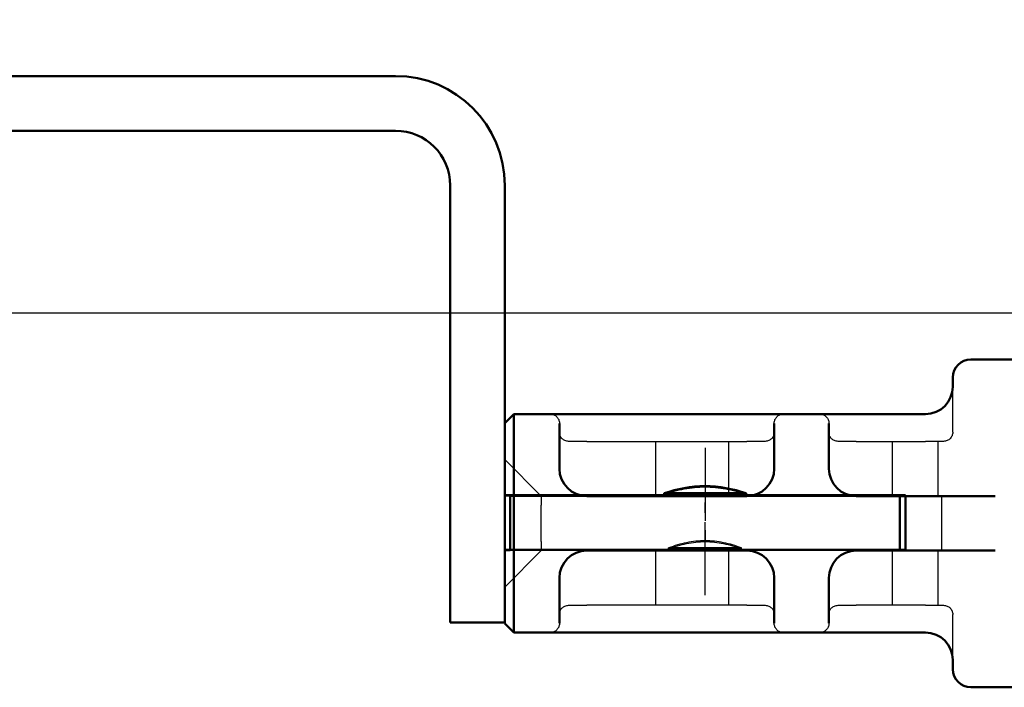
# Model space of a CAD drawing. Units: millimetres. Extents: x -45 to 4025, y -773 to 2778.
# Drawn here: x 916 to 952, y 109 to 134 of the extents above; entities that cross this region are included whole.
import ezdxf

# ---------------------------------------------------------------- set-up
doc = ezdxf.new("R2010")
doc.units = ezdxf.units.MM
doc.header["$LTSCALE"] = 3
for name, pattern in [('AM_ISO02W050', [7.5, 6, -1.5]), ('AM_ISO08W050', [18, 12, -1.5, 3, -1.5]), ('CHAIN', [0.3543, 0.2362, -0.0295, 0.0591, -0.0295])]:
    doc.linetypes.add(name, pattern=pattern)
for name, color, linetype, lineweight in [('AM_0', 7, 'Continuous', 50), ('AM_3', 2, 'AM_ISO02W050', 25), ('AM_7', 1, 'AM_ISO08W050', 25)]:
    doc.layers.add(name, color=color, linetype=linetype, lineweight=lineweight)
doc.layers.add('BEMASS', color=3, linetype='Continuous')
doc.layers.add('DUENN', color=4, linetype='Continuous')
doc.dimstyles.new('ISO-25', dxfattribs={"dimscale": 5, "dimtxt": 5, "dimasz": 2.5, "dimexe": 1.25, "dimexo": 0.625, "dimgap": 1.6, "dimtad": 1, "dimtxsty": 'Standard', "dimcen": 2.5, "dimadec": 0, "dimazin": 0, "dimtfac": 1, "dimtmove": 0, "dimatfit": 3, "dimfxl": 1, "dimarcsym": 0})

# ---------------------------------------------------------------- blocks, each defined once
blk = doc.blocks.new('A$C11083512')
at = {"layer": 'AM_0'}
for p, q in [((-27.939, 9), (-25.762, 9)), ((-25.762, 9), (-25.6, 9)), ((-24.6, 7.5), (-24.6, 8)), ((-19.3, 6), (-23.103, 6)), ((-17.331, 6), (-19.3, 6)), ((-15.269, 6), (-17.331, 6)), ((-13.3, 6), (-15.269, 6)), ((-4.5, 6), (-13.3, 6)), ((-2.531, 6), (-4.5, 6)), ((-0.5, 6), (-2.531, 6)), ((0, 5.5), (-0.5, 6)), ((-0.5, 3), (-0.5, 6)), ((-17.8, 3), (-17.8, 5.476)), ((-14.8, 5.476), (-14.8, 3)), ((-3, 3), (-3, 5.476)), ((0, 5.5), (0, -5.5)), ((-0.5, 3), (-0.5, -3)), ((-19.3, 1.5), (-26.934, 1.5)), ((-4.5, 1.5), (-13.3, 1.5)), ((-26.934, -1.5), (-19.3, -1.5)), ((-13.3, -1.5), (-4.5, -1.5)), ((-17.8, -5.476), (-17.8, -3)), ((-14.8, -3), (-14.8, -5.476)), ((-3, -5.476), (-3, -3)), ((-0.5, -6), (-0.5, -3)), ((0, -5.5), (-0.5, -6)), ((-23.103, -6), (-19.3, -6)), ((-19.3, -6), (-17.331, -6)), ((-15.269, -6), (-17.331, -6)), ((-15.269, -6), (-13.3, -6)), ((-13.3, -6), (-4.5, -6)), ((-4.5, -6), (-2.531, -6)), ((-2.531, -6), (-0.5, -6)), ((-24.6, -8), (-24.6, -7.5)), ((-25.762, -9), (-27.939, -9)), ((-25.6, -9), (-25.762, -9))]:
    blk.add_line(p, q, dxfattribs=at)
for centre, radius, start, end in [((-25.6, 8), 1, 0, 90), ((-23.1, 7.5), 1.5, 180, 270), ((-19.3, 3), 1.5, 270, 0), ((-13.3, 3), 1.5, 180, 270), ((-4.5, 3), 1.5, 270, 0), ((-19.3, -3), 1.5, 0, 90), ((-13.3, -3), 1.5, 90, 180), ((-4.5, -3), 1.5, 0, 90), ((-23.1, -7.5), 1.5, 90, 180), ((-25.6, -8), 1, 270, 0)]:
    blk.add_arc(centre, radius, start, end, dxfattribs=at)
at = {"layer": 'AM_3'}
for p, q in [((-24.6, 5), (-24.6, 7.5)), ((-17.8, 5.5), (-17.8, 5.476)), ((-14.8, 5.476), (-14.8, 5.5)), ((-3, 5.5), (-3, 5.476)), ((-24.1, 4.5), (-23.1, 4.5)), ((-23.8, 1.5), (-23.8, 4.5)), ((-19.3, 4.5), (-23.1, 4.5)), ((-21.3, 1.5), (-21.3, 4.5)), ((-19.3, 4.5), (-18.3, 4.5)), ((-14.3, 4.5), (-13.3, 4.5)), ((-4.5, 4.5), (-13.3, 4.5)), ((-12.3, 1.5), (-12.3, 4.5)), ((-8.3, 1.5), (-8.3, 4.5)), ((-4.5, 4.5), (-3.5, 4.5)), ((-2, 1.5), (0, 3.5)), ((-24, 1), (-24, 1.5)), ((-22, -1.5), (-22, 1.5)), ((-21.699, -1.5), (-21.699, 1.5)), ((-13.3, 1.5), (-19.3, 1.5)), ((-13.25, 1.6), (-8.75, 1.6)), ((-13.25, 1.6), (-13.25, 1.5)), ((-8.75, 1.6), (-8.75, 1.5)), ((-0.301, 1.5), (-4.5, 1.5)), ((-2, 1.5), (-2, 1)), ((-0.301, 1.5), (0, 1.5)), ((-0.301, -1.5), (-0.301, 1.5)), ((-24, -1), (-24, 1)), ((-2, -1), (-2, 1)), ((-24, -1.5), (-24, -1)), ((-2, -1), (-2, -1.5)), ((-23.8, -4.5), (-23.8, -1.5)), ((-21.3, -4.5), (-21.3, -1.5)), ((-19.3, -1.5), (-13.3, -1.5)), ((-9, -1.4), (-13, -1.4)), ((-13, -1.5), (-13, -1.4)), ((-12.3, -4.5), (-12.3, -1.5)), ((-9, -1.5), (-9, -1.4)), ((-8.3, -4.5), (-8.3, -1.5)), ((-4.5, -1.5), (-0.301, -1.5)), ((-2, -1.5), (0, -3.5)), ((0, -1.5), (-0.301, -1.5)), ((-23.1, -4.5), (-24.1, -4.5)), ((-23.1, -4.5), (-19.3, -4.5)), ((-18.3, -4.5), (-19.3, -4.5)), ((-13.3, -4.5), (-14.3, -4.5)), ((-13.3, -4.5), (-4.5, -4.5)), ((-3.5, -4.5), (-4.5, -4.5)), ((-24.6, -7.5), (-24.6, -5)), ((-17.8, -5.476), (-17.8, -5.5)), ((-14.8, -5.5), (-14.8, -5.476)), ((-3, -5.476), (-3, -5.5))]:
    blk.add_line(p, q, dxfattribs=at)
for centre, radius, start, end in [((-17.3, 5.5), 0.5, 90, 180), ((-15.3, 5.5), 0.5, 0, 90), ((-2.5, 5.5), 0.5, 90, 180), ((-24.1, 5), 0.5, 180, 270), ((-18.3, 5), 0.5, 270, 0), ((-14.3, 5), 0.5, 180, 270), ((-3.5, 5), 0.5, 270, 0), ((-10.844, -5.406), 7.407, 91.2066, 108.9546), ((-11.156, -5.406), 7.407, 71.0454, 88.7934), ((-10.862, -6.888), 5.889, 91.3382, 111.2817), ((-11.138, -6.888), 5.889, 68.7183, 88.6618), ((-24.1, -5), 0.5, 90, 180), ((-18.3, -5), 0.5, 0, 90), ((-14.3, -5), 0.5, 90, 180), ((-3.5, -5), 0.5, 0, 90), ((-17.3, -5.5), 0.5, 180, 270), ((-15.3, -5.5), 0.5, 270, 0), ((-2.5, -5.5), 0.5, 180, 270)]:
    blk.add_arc(centre, radius, start, end, dxfattribs=at)
blk = doc.blocks.new('asd')
at = {"layer": 'AM_0'}
for p, q in [((102.317, 0), (67.374, 0)), ((102.317, -3), (67.374, -3)), ((105.317, -30), (105.317, -6)), ((108.317, -30), (108.317, -6)), ((108.317, -23), (108.618, -23)), ((130.016, -23), (108.618, -23)), ((108.618, -26), (108.618, -23)), ((117.067, -22.9), (121.567, -22.9)), ((117.067, -22.9), (117.067, -23)), ((121.567, -22.9), (121.567, -23)), ((130.016, -26), (130.016, -23)), ((130.016, -23), (130.317, -23)), ((130.317, -26), (130.317, -23)), ((108.618, -26), (108.317, -26)), ((108.618, -26), (130.016, -26)), ((130.317, -26), (130.016, -26)), ((105.317, -30), (108.317, -30))]:
    blk.add_line(p, q, dxfattribs=at)
for centre, radius, start, end in [((102.317, -6), 6, 0, 90), ((102.317, -6), 3, 0, 90), ((119.473, -29.906), 7.407, 91.2066, 108.9546), ((119.161, -29.906), 7.407, 71.0454, 88.7934)]:
    blk.add_arc(centre, radius, start, end, dxfattribs=at)
at = {"layer": 'AM_3', "color": 7, "linetype": 'AM_ISO08W050', "lineweight": 50}
blk.add_line((67.374, 0), (67.374, -3), dxfattribs=at)
at = {"layer": 'AM_3', "ltscale": 3.904415}
blk.add_line((68.645, 0), (68.645, -3), dxfattribs=at)
at = {"layer": 'AM_3', "ltscale": 10.132536}
blk.add_line((121.317, -25.9), (117.317, -25.9), dxfattribs=at)
at = {"layer": 'AM_3', "ltscale": 0.19037}
for p, q in [((117.317, -26), (117.317, -25.9)), ((121.317, -26), (121.317, -25.9))]:
    blk.add_line(p, q, dxfattribs=at)
at = {"layer": 'AM_3', "ltscale": 3.904415}
for centre, start, end in [((119.454, -31.388), 91.3382, 111.2817), ((119.179, -31.388), 68.7183, 88.6618)]:
    blk.add_arc(centre, 5.889, start, end, dxfattribs=at)
at = {"layer": 'AM_7', "linetype": 'CHAIN', "ltscale": 5.667058}
for p, q in [((119.317, -20.4), (119.317, -25.5)), ((119.317, -28.5), (119.317, -23.4))]:
    blk.add_line(p, q, dxfattribs=at)
blk = doc.blocks.new('A$C3d1956d9')
at = {"xscale": -1}
blk.add_blockref('A$C11083512', (314.613, 73.067), dxfattribs=at)
at = {"layer": 'AM_3', "color": 7, "linetype": 'AM_ISO08W050', "lineweight": 50}
blk.add_blockref('asd', (206.296, 97.617), dxfattribs=at)
blk = doc.blocks.new('*D56')
at = {"layer": 'BEMASS', "color": 0, "lineweight": -2, "transparency": 16777216}
for p, q in [((915.481, 201.512), (1005.555, 201.512)), ((1003.055, 132.845), (1003.055, 191.512)), ((909.241, 122.845), (1005.555, 122.845))]:
    blk.add_line(p, q, dxfattribs=at)
at = {"layer": 'BEMASS', "color": 0, "transparency": 16777216}
for points in [[(1001.388, 191.512), (1004.721, 191.512), (1003.055, 201.512)], [(1001.388, 132.845), (1004.721, 132.845), (1003.055, 122.845)]]:
    blk.add_solid(points, dxfattribs=at)
at = {"layer": 'DEFPOINTS', "color": 0, "transparency": 16777216}
for p in [(912.356, 201.512), (1003.055, 201.512), (906.116, 122.845)]:
    blk.add_point(p, dxfattribs=at)
at = {"layer": 'BEMASS', "color": 0, "transparency": 16777216, "insert": (995.555, 162.179), "char_height": 10, "attachment_point": 5, "rotation": 90}
blk.add_mtext('118', dxfattribs=at)

msp = doc.modelspace()

# ---------------------------------------------------------------- block references
at = {"layer": 'DUENN', "xscale": 0.6666666667, "yscale": 0.6666666667, "zscale": 0.6666666667}
msp.add_blockref('A$C3d1956d9', (723.669, 66.436), dxfattribs=at)

# ---------------------------------------------------------------- dimensions: what is measured, and where the dimension line sits
at = {"layer": 'BEMASS'}
dim = msp.add_linear_dim(base=(1003.055, 201.512), p1=(906.116, 122.845), p2=(912.356, 201.512), angle=90, text='118', dimstyle='ISO-25', override={"dimtxt": 2, "dimasz": 2, "dimexe": 0.5, "dimgap": 0.5, "dimdec": 0, "dimlfac": 1.25, "dimpost": '', "dimtp": 2, "dimtm": 1e-09, "dimtfac": 0.7}, dxfattribs=at)
dim.commit()
dim.dimension.update_dxf_attribs({"geometry": '*D56', "text_midpoint": (995.555, 162.179)})

doc.saveas('drawing.dxf')
